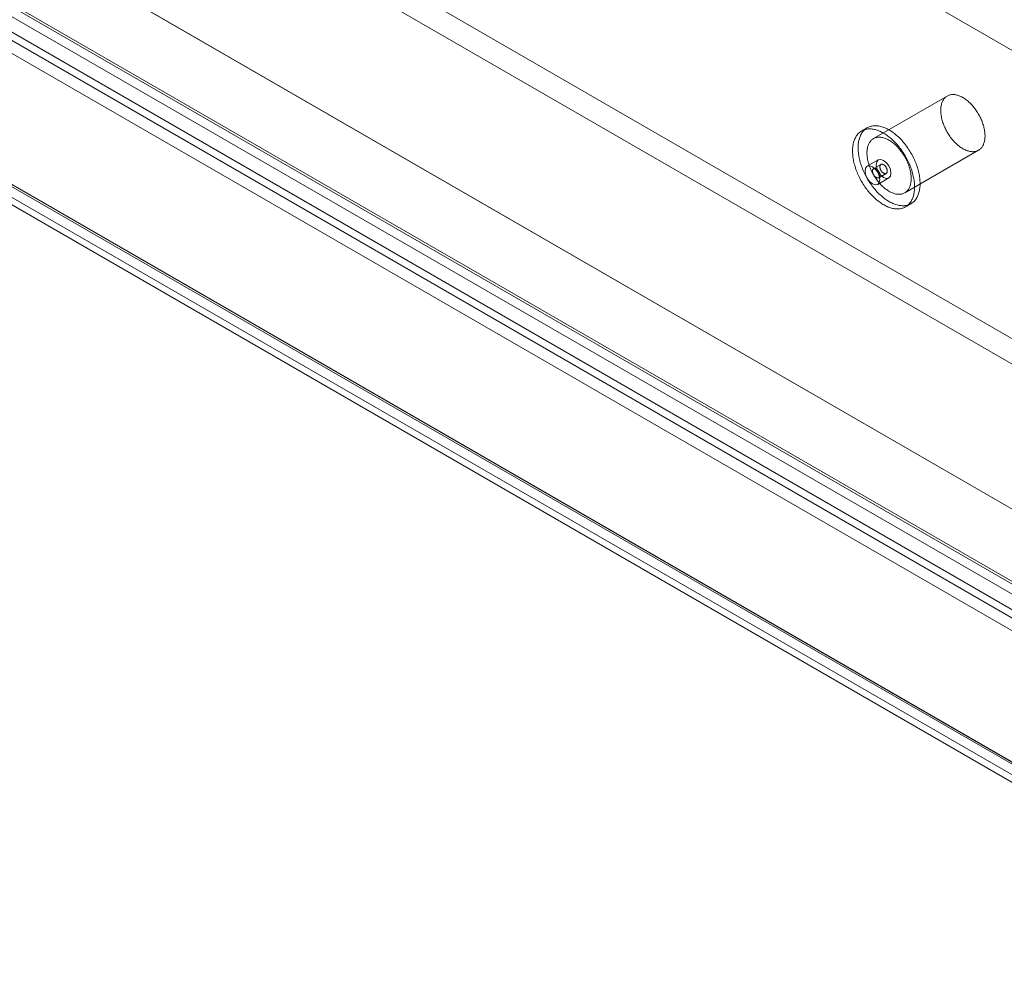
# Model space of a CAD drawing. Units: millimetres. Extents: x 63 to 4291, y 73 to 3057.
# Drawn here: x 3734 to 3829, y 1928 to 2020 of the extents above; entities that cross this region are included whole.
import ezdxf

# ---------------------------------------------------------------- set-up
doc = ezdxf.new("R2010")
doc.units = ezdxf.units.MM
doc.header["$LTSCALE"] = 2

msp = doc.modelspace()

# ---------------------------------------------------------------- linework, layer by layer
at = {"color": 7, "linetype": 'Continuous', "lineweight": 18}
for p, q in [((3376.638, 2250.912), (3899.332, 1949.168)), ((3375.578, 2249.075), (3898.271, 1947.331)), ((3362.496, 2242.748), (3885.19, 1941.004)), ((3363.557, 2242.136), (3886.25, 1940.391)), ((3356.515, 2239.26), (3893.292, 1929.386)), ((3355.455, 2238.648), (3892.231, 1928.773)), ((3356.303, 2239.135), (3919.667, 1913.912)), ((3353.392, 2237.552), (3913.321, 1914.312)), ((3355.213, 2237.315), (3918.636, 1912.058)), ((3353.392, 2236.327), (3913.321, 1913.087)), ((3341.392, 2230.682), (3900.572, 1907.874)), ((3340.332, 2230.07), (3899.512, 1907.262)), ((3341.329, 2230.515), (3900.884, 1907.491)), ((3901.371, 1907.413), (3341.442, 2230.653)), ((3340.579, 2229.216), (3900.134, 1906.192)), ((3901.371, 1906.188), (3341.442, 2229.428)), ((3750.867, 2062.497), (3898.653, 1977.183)), ((3823.306, 2012.715), (3816.235, 2008.633)), ((3815.635, 2009.672), (3815.105, 2009.366)), ((3819.235, 2003.437), (3826.306, 2007.519)), ((3816.704, 2006.595), (3815.644, 2005.983)), ((3816.954, 2006.162), (3816.247, 2005.754)), ((3816.747, 2004.888), (3817.454, 2005.296)), ((3816.644, 2004.25), (3817.704, 2004.863)), ((3819.304, 2002.091), (3819.835, 2002.398))]:
    msp.add_line(p, q, dxfattribs=at)
at = {"color": 7, "linetype": 'Continuous', "lineweight": 18, "flags": 128}
for points in [[(3822.772, 2011.988), (3822.799, 2012.069), (3822.829, 2012.146), (3822.862, 2012.22), (3822.898, 2012.29), (3822.938, 2012.357), (3822.981, 2012.419), (3823.027, 2012.478), (3823.076, 2012.533), (3823.128, 2012.584), (3823.182, 2012.631), (3823.24, 2012.673), (3823.3, 2012.712), (3823.362, 2012.745), (3823.427, 2012.775), (3823.495, 2012.8), (3823.564, 2012.82), (3823.636, 2012.836), (3823.71, 2012.847), (3823.785, 2012.854), (3823.862, 2012.856), (3823.941, 2012.853), (3824.021, 2012.846), (3824.103, 2012.834), (3824.186, 2012.818), (3824.27, 2012.797), (3824.354, 2012.771), (3824.44, 2012.741), (3824.526, 2012.707), (3824.612, 2012.668), (3824.699, 2012.625), (3824.786, 2012.578), (3824.873, 2012.526), (3824.96, 2012.471), (3825.047, 2012.411), (3825.134, 2012.348), (3825.219, 2012.281), (3825.304, 2012.21), (3825.389, 2012.136), (3825.472, 2012.058), (3825.554, 2011.977), (3825.635, 2011.893), (3825.714, 2011.806), (3825.792, 2011.716), (3825.868, 2011.624), (3825.943, 2011.528), (3826.016, 2011.431), (3826.086, 2011.331), (3826.154, 2011.229), (3826.22, 2011.126), (3826.284, 2011.02), (3826.345, 2010.913), (3826.404, 2010.805), (3826.46, 2010.696), (3826.513, 2010.585), (3826.563, 2010.474), (3826.611, 2010.362), (3826.655, 2010.25), (3826.696, 2010.138), (3826.734, 2010.025), (3826.769, 2009.913), (3826.8, 2009.801), (3826.828, 2009.69), (3826.853, 2009.579), (3826.874, 2009.469), (3826.891, 2009.36), (3826.906, 2009.253), (3826.916, 2009.147), (3826.923, 2009.043), (3826.927, 2008.94), (3826.927, 2008.84), (3826.923, 2008.741), (3826.916, 2008.645), (3826.905, 2008.552), (3826.891, 2008.461), (3826.873, 2008.372), (3826.851, 2008.287), (3826.827, 2008.205), (3826.798, 2008.126), (3826.767, 2008.051), (3826.732, 2007.979), (3826.694, 2007.91), (3826.652, 2007.845), (3826.608, 2007.785), (3826.561, 2007.728), (3826.51, 2007.675), (3826.457, 2007.626), (3826.401, 2007.581), (3826.342, 2007.541), (3826.281, 2007.505), (3826.217, 2007.473), (3826.151, 2007.446), (3826.082, 2007.424), (3826.012, 2007.405), (3825.939, 2007.392), (3825.864, 2007.383), (3825.788, 2007.379), (3825.71, 2007.379), (3825.63, 2007.384), (3825.549, 2007.393), (3825.467, 2007.408), (3825.384, 2007.426), (3825.3, 2007.45), (3825.215, 2007.477), (3825.129, 2007.509), (3825.042, 2007.546), (3824.956, 2007.587), (3824.869, 2007.632), (3824.782, 2007.681), (3824.695, 2007.735), (3824.608, 2007.792), (3824.521, 2007.854), (3824.435, 2007.919), (3824.35, 2007.988), (3824.265, 2008.061), (3824.181, 2008.137), (3824.098, 2008.216), (3824.017, 2008.298), (3823.937, 2008.384), (3823.858, 2008.472), (3823.781, 2008.564), (3823.706, 2008.658), (3823.632, 2008.754), (3823.56, 2008.853), (3823.491, 2008.954), (3823.424, 2009.056), (3823.359, 2009.161), (3823.296, 2009.267), (3823.236, 2009.375), (3823.179, 2009.484), (3823.125, 2009.593), (3823.073, 2009.704), (3823.024, 2009.816), (3822.978, 2009.928), (3822.936, 2010.04), (3822.896, 2010.153), (3822.86, 2010.265), (3822.827, 2010.377), (3822.797, 2010.489), (3822.771, 2010.6), (3822.748, 2010.71), (3822.729, 2010.819), (3822.713, 2010.927), (3822.7, 2011.034), (3822.691, 2011.139), (3822.686, 2011.243), (3822.684, 2011.344), (3822.686, 2011.444), (3822.692, 2011.541), (3822.701, 2011.636), (3822.713, 2011.728), (3822.729, 2011.818), (3822.749, 2011.904), (3822.772, 2011.988)], [(3814.888, 2008.655), (3814.919, 2008.75), (3814.953, 2008.842), (3814.991, 2008.931), (3815.032, 2009.017), (3815.076, 2009.099), (3815.124, 2009.177), (3815.175, 2009.251), (3815.228, 2009.322), (3815.285, 2009.388), (3815.345, 2009.451), (3815.408, 2009.509), (3815.473, 2009.563), (3815.541, 2009.613), (3815.612, 2009.659), (3815.685, 2009.7), (3815.761, 2009.737), (3815.84, 2009.769), (3815.92, 2009.797), (3816.003, 2009.821), (3816.088, 2009.839), (3816.174, 2009.854), (3816.263, 2009.863), (3816.353, 2009.868), (3816.445, 2009.869), (3816.539, 2009.864), (3816.634, 2009.856), (3816.73, 2009.842), (3816.828, 2009.824), (3816.927, 2009.801), (3817.026, 2009.774), (3817.127, 2009.743), (3817.228, 2009.707), (3817.33, 2009.666), (3817.432, 2009.621), (3817.535, 2009.572), (3817.638, 2009.518), (3817.741, 2009.461), (3817.844, 2009.399), (3817.947, 2009.333), (3818.05, 2009.263), (3818.152, 2009.189), (3818.254, 2009.112), (3818.355, 2009.03), (3818.456, 2008.946), (3818.555, 2008.857), (3818.654, 2008.765), (3818.751, 2008.67), (3818.847, 2008.572), (3818.942, 2008.471), (3819.036, 2008.367), (3819.128, 2008.26), (3819.218, 2008.15), (3819.306, 2008.038), (3819.393, 2007.923), (3819.477, 2007.806), (3819.56, 2007.687), (3819.64, 2007.566), (3819.718, 2007.443), (3819.793, 2007.318), (3819.866, 2007.192), (3819.937, 2007.065), (3820.005, 2006.936), (3820.07, 2006.806), (3820.132, 2006.675), (3820.191, 2006.543), (3820.248, 2006.411), (3820.301, 2006.279), (3820.352, 2006.146), (3820.399, 2006.013), (3820.443, 2005.88), (3820.483, 2005.747), (3820.521, 2005.614), (3820.555, 2005.482), (3820.585, 2005.351), (3820.613, 2005.22), (3820.636, 2005.091), (3820.657, 2004.962), (3820.673, 2004.835), (3820.686, 2004.71), (3820.696, 2004.585), (3820.702, 2004.463), (3820.704, 2004.343), (3820.703, 2004.224), (3820.699, 2004.108), (3820.69, 2003.994), (3820.679, 2003.883), (3820.663, 2003.774), (3820.644, 2003.668), (3820.622, 2003.565), (3820.596, 2003.464), (3820.567, 2003.367), (3820.534, 2003.273), (3820.498, 2003.183), (3820.458, 2003.095), (3820.416, 2003.012), (3820.37, 2002.932), (3820.32, 2002.855), (3820.268, 2002.783), (3820.213, 2002.714), (3820.155, 2002.65), (3820.093, 2002.589), (3820.029, 2002.533), (3819.962, 2002.481), (3819.893, 2002.433), (3819.821, 2002.39), (3819.746, 2002.351), (3819.669, 2002.316), (3819.59, 2002.286), (3819.508, 2002.26), (3819.425, 2002.239), (3819.339, 2002.223), (3819.251, 2002.211), (3819.161, 2002.203), (3819.07, 2002.201), (3818.977, 2002.203), (3818.883, 2002.209), (3818.787, 2002.22), (3818.69, 2002.236), (3818.592, 2002.257), (3818.493, 2002.281), (3818.393, 2002.311), (3818.292, 2002.345), (3818.19, 2002.383), (3818.088, 2002.426), (3817.986, 2002.473), (3817.883, 2002.524), (3817.78, 2002.58), (3817.677, 2002.64), (3817.574, 2002.704), (3817.471, 2002.771), (3817.368, 2002.843), (3817.266, 2002.919), (3817.165, 2002.998), (3817.064, 2003.081), (3816.964, 2003.168), (3816.865, 2003.258), (3816.767, 2003.352), (3816.67, 2003.448), (3816.574, 2003.548), (3816.48, 2003.651), (3816.387, 2003.756), (3816.296, 2003.865), (3816.207, 2003.976), (3816.12, 2004.089), (3816.034, 2004.205), (3815.951, 2004.323), (3815.869, 2004.443), (3815.79, 2004.565), (3815.713, 2004.689), (3815.639, 2004.814), (3815.567, 2004.941), (3815.498, 2005.07), (3815.432, 2005.199), (3815.368, 2005.329), (3815.307, 2005.461), (3815.249, 2005.592), (3815.194, 2005.725), (3815.143, 2005.858), (3815.094, 2005.991), (3815.048, 2006.124), (3815.006, 2006.257), (3814.967, 2006.39), (3814.931, 2006.522), (3814.899, 2006.654), (3814.87, 2006.784), (3814.844, 2006.915), (3814.823, 2007.044), (3814.804, 2007.171), (3814.789, 2007.298), (3814.778, 2007.423), (3814.77, 2007.546), (3814.766, 2007.667), (3814.765, 2007.787), (3814.768, 2007.904), (3814.774, 2008.019), (3814.784, 2008.132), (3814.798, 2008.242), (3814.815, 2008.349), (3814.836, 2008.454), (3814.86, 2008.556), (3814.888, 2008.655)], [(3814.357, 2008.348), (3814.388, 2008.444), (3814.423, 2008.536), (3814.461, 2008.625), (3814.502, 2008.711), (3814.546, 2008.793), (3814.594, 2008.871), (3814.644, 2008.945), (3814.698, 2009.016), (3814.755, 2009.082), (3814.815, 2009.145), (3814.877, 2009.203), (3814.943, 2009.257), (3815.011, 2009.307), (3815.082, 2009.353), (3815.155, 2009.394), (3815.231, 2009.431), (3815.309, 2009.463), (3815.39, 2009.491), (3815.472, 2009.515), (3815.557, 2009.533), (3815.644, 2009.548), (3815.733, 2009.557), (3815.823, 2009.562), (3815.915, 2009.563), (3816.009, 2009.558), (3816.104, 2009.549), (3816.2, 2009.536), (3816.298, 2009.518), (3816.396, 2009.495), (3816.496, 2009.468), (3816.597, 2009.436), (3816.698, 2009.4), (3816.8, 2009.36), (3816.902, 2009.315), (3817.005, 2009.266), (3817.108, 2009.212), (3817.211, 2009.154), (3817.314, 2009.093), (3817.417, 2009.027), (3817.52, 2008.957), (3817.622, 2008.883), (3817.724, 2008.806), (3817.825, 2008.724), (3817.925, 2008.639), (3818.025, 2008.551), (3818.123, 2008.459), (3818.221, 2008.364), (3818.317, 2008.266), (3818.412, 2008.165), (3818.505, 2008.061), (3818.597, 2007.953), (3818.688, 2007.844), (3818.776, 2007.731), (3818.862, 2007.617), (3818.947, 2007.5), (3819.029, 2007.381), (3819.11, 2007.26), (3819.188, 2007.137), (3819.263, 2007.012), (3819.336, 2006.886), (3819.407, 2006.758), (3819.474, 2006.63), (3819.539, 2006.5), (3819.602, 2006.369), (3819.661, 2006.237), (3819.718, 2006.105), (3819.771, 2005.972), (3819.821, 2005.839), (3819.868, 2005.706), (3819.912, 2005.573), (3819.953, 2005.44), (3819.99, 2005.308), (3820.024, 2005.176), (3820.055, 2005.045), (3820.082, 2004.914), (3820.106, 2004.785), (3820.126, 2004.656), (3820.143, 2004.529), (3820.156, 2004.403), (3820.166, 2004.279), (3820.172, 2004.157), (3820.174, 2004.037), (3820.173, 2003.918), (3820.168, 2003.802), (3820.16, 2003.688), (3820.148, 2003.577), (3820.133, 2003.468), (3820.114, 2003.362), (3820.092, 2003.258), (3820.066, 2003.158), (3820.036, 2003.061), (3820.004, 2002.967), (3819.967, 2002.876), (3819.928, 2002.789), (3819.885, 2002.706), (3819.839, 2002.625), (3819.79, 2002.549), (3819.738, 2002.477), (3819.683, 2002.408), (3819.624, 2002.344), (3819.563, 2002.283), (3819.499, 2002.227), (3819.432, 2002.175), (3819.363, 2002.127), (3819.291, 2002.084), (3819.216, 2002.045), (3819.139, 2002.01), (3819.06, 2001.98), (3818.978, 2001.954), (3818.894, 2001.933), (3818.808, 2001.917), (3818.721, 2001.905), (3818.631, 2001.897), (3818.54, 2001.895), (3818.447, 2001.897), (3818.353, 2001.903), (3818.257, 2001.914), (3818.16, 2001.93), (3818.062, 2001.95), (3817.963, 2001.975), (3817.862, 2002.005), (3817.761, 2002.039), (3817.66, 2002.077), (3817.558, 2002.12), (3817.455, 2002.167), (3817.352, 2002.218), (3817.249, 2002.274), (3817.146, 2002.334), (3817.043, 2002.397), (3816.94, 2002.465), (3816.838, 2002.537), (3816.736, 2002.613), (3816.634, 2002.692), (3816.534, 2002.775), (3816.434, 2002.862), (3816.334, 2002.952), (3816.236, 2003.045), (3816.14, 2003.142), (3816.044, 2003.242), (3815.95, 2003.345), (3815.857, 2003.45), (3815.766, 2003.559), (3815.677, 2003.67), (3815.589, 2003.783), (3815.504, 2003.899), (3815.42, 2004.017), (3815.339, 2004.137), (3815.26, 2004.259), (3815.183, 2004.383), (3815.109, 2004.508), (3815.037, 2004.635), (3814.968, 2004.763), (3814.901, 2004.893), (3814.838, 2005.023), (3814.777, 2005.154), (3814.719, 2005.286), (3814.664, 2005.419), (3814.612, 2005.552), (3814.563, 2005.685), (3814.518, 2005.818), (3814.476, 2005.951), (3814.437, 2006.083), (3814.401, 2006.216), (3814.368, 2006.347), (3814.34, 2006.478), (3814.314, 2006.608), (3814.292, 2006.737), (3814.274, 2006.865), (3814.259, 2006.992), (3814.247, 2007.116), (3814.24, 2007.24), (3814.235, 2007.361), (3814.235, 2007.48), (3814.238, 2007.598), (3814.244, 2007.713), (3814.254, 2007.826), (3814.268, 2007.936), (3814.285, 2008.043), (3814.306, 2008.148), (3814.33, 2008.25), (3814.357, 2008.348)], [(3815.701, 2007.906), (3815.728, 2007.987), (3815.757, 2008.064), (3815.791, 2008.138), (3815.827, 2008.208), (3815.867, 2008.275), (3815.91, 2008.337), (3815.956, 2008.396), (3816.005, 2008.451), (3816.057, 2008.502), (3816.111, 2008.549), (3816.169, 2008.591), (3816.229, 2008.63), (3816.291, 2008.663), (3816.356, 2008.693), (3816.424, 2008.718), (3816.493, 2008.738), (3816.565, 2008.754), (3816.639, 2008.765), (3816.714, 2008.772), (3816.791, 2008.774), (3816.87, 2008.771), (3816.95, 2008.764), (3817.032, 2008.752), (3817.115, 2008.736), (3817.198, 2008.715), (3817.283, 2008.689), (3817.369, 2008.659), (3817.455, 2008.625), (3817.541, 2008.586), (3817.628, 2008.543), (3817.715, 2008.496), (3817.802, 2008.444), (3817.889, 2008.389), (3817.976, 2008.329), (3818.062, 2008.266), (3818.148, 2008.199), (3818.233, 2008.128), (3818.318, 2008.054), (3818.401, 2007.976), (3818.483, 2007.895), (3818.564, 2007.811), (3818.643, 2007.724), (3818.721, 2007.634), (3818.797, 2007.541), (3818.872, 2007.446), (3818.944, 2007.349), (3819.015, 2007.249), (3819.083, 2007.147), (3819.149, 2007.044), (3819.213, 2006.938), (3819.274, 2006.831), (3819.333, 2006.723), (3819.389, 2006.614), (3819.442, 2006.503), (3819.492, 2006.392), (3819.54, 2006.28), (3819.584, 2006.168), (3819.625, 2006.056), (3819.663, 2005.943), (3819.698, 2005.831), (3819.729, 2005.719), (3819.757, 2005.607), (3819.782, 2005.497), (3819.803, 2005.387), (3819.82, 2005.278), (3819.834, 2005.171), (3819.845, 2005.065), (3819.852, 2004.961), (3819.856, 2004.858), (3819.856, 2004.758), (3819.852, 2004.659), (3819.845, 2004.563), (3819.834, 2004.47), (3819.819, 2004.379), (3819.802, 2004.29), (3819.78, 2004.205), (3819.755, 2004.123), (3819.727, 2004.044), (3819.696, 2003.969), (3819.661, 2003.897), (3819.623, 2003.828), (3819.581, 2003.763), (3819.537, 2003.703), (3819.49, 2003.646), (3819.439, 2003.593), (3819.386, 2003.544), (3819.33, 2003.499), (3819.271, 2003.459), (3819.21, 2003.423), (3819.146, 2003.391), (3819.08, 2003.364), (3819.011, 2003.342), (3818.941, 2003.323), (3818.868, 2003.31), (3818.793, 2003.301), (3818.717, 2003.297), (3818.639, 2003.297), (3818.559, 2003.302), (3818.478, 2003.311), (3818.396, 2003.326), (3818.313, 2003.344), (3818.229, 2003.367), (3818.144, 2003.395), (3818.058, 2003.427), (3817.971, 2003.464), (3817.885, 2003.505), (3817.798, 2003.55), (3817.711, 2003.599), (3817.623, 2003.653), (3817.537, 2003.71), (3817.45, 2003.772), (3817.364, 2003.837), (3817.279, 2003.906), (3817.194, 2003.978), (3817.11, 2004.054), (3817.027, 2004.134), (3816.946, 2004.216), (3816.866, 2004.302), (3816.787, 2004.39), (3816.71, 2004.482), (3816.634, 2004.576), (3816.561, 2004.672), (3816.489, 2004.771), (3816.42, 2004.872), (3816.353, 2004.974), (3816.288, 2005.079), (3816.225, 2005.185), (3816.165, 2005.293), (3816.108, 2005.401), (3816.054, 2005.511), (3816.002, 2005.622), (3815.953, 2005.734), (3815.907, 2005.846), (3815.865, 2005.958), (3815.825, 2006.07), (3815.789, 2006.183), (3815.756, 2006.295), (3815.726, 2006.407), (3815.7, 2006.518), (3815.677, 2006.628), (3815.657, 2006.737), (3815.642, 2006.845), (3815.629, 2006.952), (3815.62, 2007.057), (3815.615, 2007.161), (3815.613, 2007.262), (3815.615, 2007.362), (3815.621, 2007.459), (3815.63, 2007.554), (3815.642, 2007.646), (3815.658, 2007.736), (3815.678, 2007.822), (3815.701, 2007.906)], [(3816.497, 2006.137), (3816.551, 2006.418), (3816.704, 2006.595), (3816.934, 2006.639), (3817.204, 2006.545), (3817.475, 2006.327), (3817.704, 2006.018), (3817.858, 2005.664), (3817.911, 2005.321), (3817.858, 2005.039), (3817.704, 2004.863), (3817.475, 2004.818), (3817.204, 2004.912), (3816.934, 2005.131), (3816.704, 2005.44), (3816.551, 2005.793), (3816.497, 2006.137)], [(3816.865, 2006.041), (3816.857, 2006.005), (3816.852, 2005.967), (3816.851, 2005.927), (3816.853, 2005.884), (3816.859, 2005.84), (3816.869, 2005.794), (3816.882, 2005.748), (3816.898, 2005.702), (3816.917, 2005.656), (3816.94, 2005.611), (3816.965, 2005.567), (3816.992, 2005.525), (3817.022, 2005.484), (3817.054, 2005.447), (3817.087, 2005.412), (3817.121, 2005.38), (3817.156, 2005.352), (3817.192, 2005.328), (3817.228, 2005.308), (3817.263, 2005.292), (3817.298, 2005.281), (3817.332, 2005.274), (3817.365, 2005.272), (3817.396, 2005.275), (3817.425, 2005.282), (3817.452, 2005.294), (3817.476, 2005.311), (3817.498, 2005.331), (3817.516, 2005.356), (3817.531, 2005.385), (3817.543, 2005.417), (3817.552, 2005.452), (3817.557, 2005.49), (3817.558, 2005.531), (3817.555, 2005.574), (3817.55, 2005.618), (3817.54, 2005.663), (3817.527, 2005.709), (3817.511, 2005.755), (3817.491, 2005.801), (3817.469, 2005.847), (3817.444, 2005.891), (3817.416, 2005.933), (3817.387, 2005.973), (3817.355, 2006.011), (3817.322, 2006.046), (3817.288, 2006.077), (3817.252, 2006.105), (3817.217, 2006.13), (3817.181, 2006.15), (3817.145, 2006.165), (3817.11, 2006.177), (3817.076, 2006.183), (3817.044, 2006.185), (3817.013, 2006.183), (3816.984, 2006.175), (3816.957, 2006.163), (3816.933, 2006.147), (3816.911, 2006.126), (3816.893, 2006.101), (3816.877, 2006.073), (3816.865, 2006.041)], [(3816.851, 2004.708), (3816.797, 2005.052), (3816.644, 2005.405), (3816.414, 2005.715), (3816.144, 2005.933), (3815.873, 2006.027), (3815.644, 2005.983), (3815.49, 2005.806), (3815.437, 2005.525), (3815.49, 2005.181), (3815.644, 2004.828), (3815.873, 2004.518), (3816.144, 2004.3), (3816.414, 2004.206), (3816.644, 2004.25), (3816.797, 2004.427), (3816.851, 2004.708)], [(3816.836, 2005.009), (3816.845, 2005.044), (3816.849, 2005.082), (3816.851, 2005.123), (3816.848, 2005.165), (3816.842, 2005.21), (3816.833, 2005.255), (3816.82, 2005.301), (3816.804, 2005.347), (3816.784, 2005.393), (3816.762, 2005.438), (3816.737, 2005.482), (3816.709, 2005.525), (3816.68, 2005.565), (3816.648, 2005.603), (3816.615, 2005.638), (3816.581, 2005.669), (3816.545, 2005.697), (3816.51, 2005.721), (3816.474, 2005.741), (3816.438, 2005.757), (3816.403, 2005.768), (3816.369, 2005.775), (3816.337, 2005.777), (3816.306, 2005.774), (3816.277, 2005.767), (3816.25, 2005.755), (3816.225, 2005.739), (3816.204, 2005.718), (3816.186, 2005.693), (3816.17, 2005.665), (3816.158, 2005.632), (3816.15, 2005.597), (3816.145, 2005.559), (3816.144, 2005.518), (3816.146, 2005.476), (3816.152, 2005.431), (3816.162, 2005.386), (3816.175, 2005.34), (3816.191, 2005.294), (3816.21, 2005.248), (3816.233, 2005.203), (3816.258, 2005.159), (3816.285, 2005.116), (3816.315, 2005.076), (3816.346, 2005.038), (3816.38, 2005.004), (3816.414, 2004.972), (3816.449, 2004.944), (3816.485, 2004.92), (3816.521, 2004.9), (3816.556, 2004.884), (3816.591, 2004.873), (3816.625, 2004.866), (3816.658, 2004.864), (3816.689, 2004.867), (3816.718, 2004.874), (3816.745, 2004.886), (3816.769, 2004.903), (3816.791, 2004.923), (3816.809, 2004.948), (3816.824, 2004.977), (3816.836, 2005.009)]]:
    msp.add_lwpolyline(points, dxfattribs=at)

doc.saveas('drawing.dxf')
